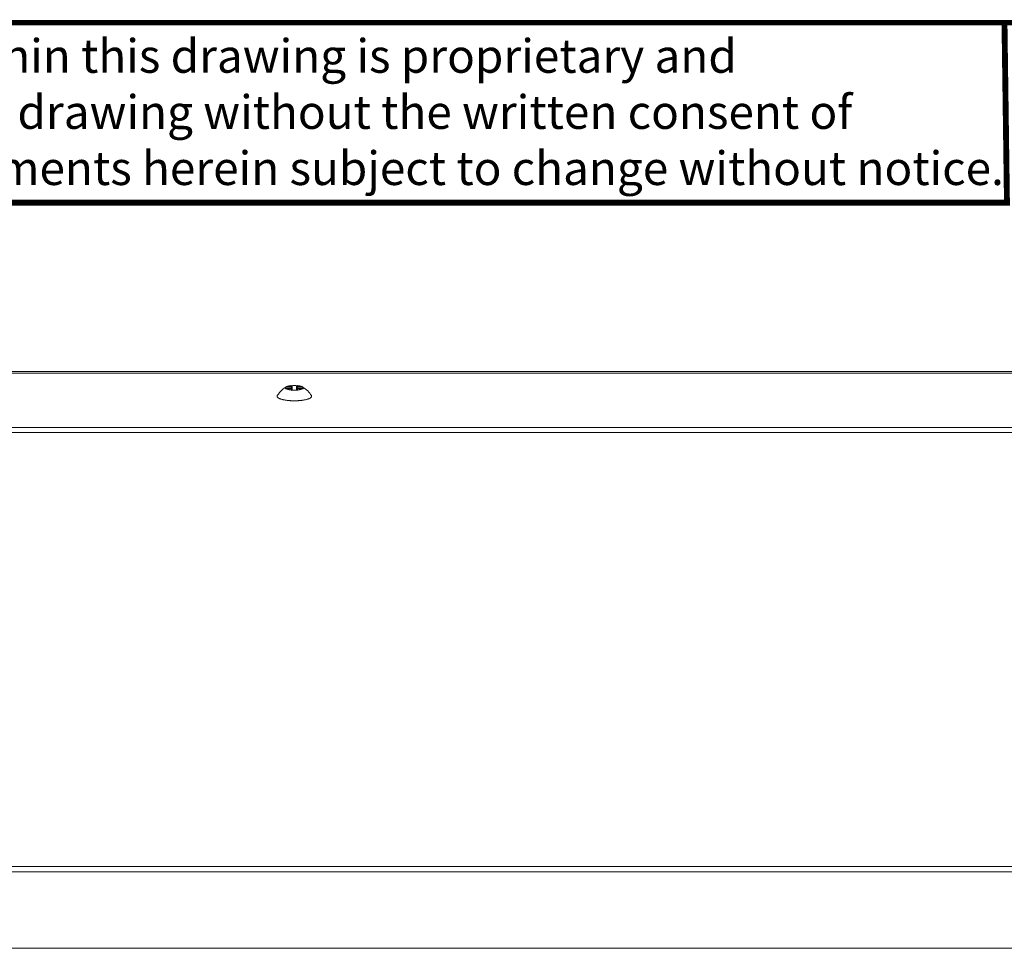
# Model space of a CAD drawing. Units: inches. Extents: x 0 to 47, y 0 to 29.7.
# Drawn here: x 13.3 to 22.1, y 21.4 to 29.7 of the extents above; entities that cross this region are included whole.
import ezdxf

# ---------------------------------------------------------------- set-up
doc = ezdxf.new("R2010")
doc.units = ezdxf.units.IN
doc.header["$MEASUREMENT"] = 0
doc.layers.add('1', color=7, linetype='Continuous')
doc.styles.get("Standard").update_dxf_attribs({"font": 'arial.ttf'})
doc.dimstyles.get("Standard").update_dxf_attribs({"dimtxt": 0.18, "dimasz": 0.18, "dimexe": 0.18, "dimexo": 0.0625, "dimgap": 0.09, "dimtad": 0, "dimtih": 1, "dimtoh": 1, "dimdec": 4, "dimzin": 0, "dimdsep": 46, "dimtxsty": 'Standard', "dimcen": 0.09, "dimadec": 0, "dimazin": 0, "dimtfac": 1, "dimtdec": 4, "dimtofl": 0, "dimtmove": 0, "dimatfit": 3, "dimfxl": 1, "dimtolj": 1, "dimtzin": 0, "dimarcsym": 0})

# ---------------------------------------------------------------- blocks, each defined once
blk = doc.blocks.new('*D21')
at = {"layer": '1', "color": 0, "lineweight": -2, "transparency": 16777216}
for p, q in [((8.0603, 22.4694), (8.0603, 20.5108)), ((23.4146, 22.4694), (23.4146, 20.5108)), ((8.3103, 20.7608), (14.2657, 20.7608)), ((23.1646, 20.7608), (17.2092, 20.7608))]:
    blk.add_line(p, q, dxfattribs=at)
at = {"layer": '1', "color": 0, "transparency": 16777216}
for points in [[(8.3103, 20.8024), (8.3103, 20.7191), (8.0603, 20.7608)], [(23.1646, 20.8024), (23.1646, 20.7191), (23.4146, 20.7608)]]:
    blk.add_solid(points, dxfattribs=at)
at = {"layer": 'Defpoints', "color": 0, "transparency": 16777216}
for p in [(8.0603, 22.7194), (23.4146, 22.7194), (23.4146, 20.7608)]:
    blk.add_point(p, dxfattribs=at)
at = {"layer": '1', "color": 0, "transparency": 16777216, "insert": (15.7375, 20.7608), "char_height": 0.25, "attachment_point": 5}
blk.add_mtext('\\A1;15.4in. [390mm]', dxfattribs=at)

msp = doc.modelspace()

# ---------------------------------------------------------------- linework, layer by layer
at = {"color": 0, "linetype": 'Continuous', "lineweight": 0}
for points, degree in [([(24.9894, 26.5167), (6.4855, 26.5167)], 1), ([(6.4855, 26.5167), (24.9894, 26.5167)], 1), ([(24.9894, 26.5015), (6.4855, 26.5015)], 1), ([(6.4855, 26.5015), (24.9894, 26.5015)], 1), ([(15.6637, 26.3783), (15.662, 26.3773), (15.6604, 26.3763), (15.6587, 26.3753)], 3), ([(15.6587, 26.3753), (15.6587, 26.3741), (15.6587, 26.3698), (15.6587, 26.3623)], 3), ([(15.6587, 26.3687), (15.7178, 26.3687)], 1), ([(15.6587, 26.3623), (15.6604, 26.3629), (15.662, 26.3635), (15.6637, 26.364)], 3), ([(15.7099, 26.3783), (15.6637, 26.3783)], 1), ([(15.7099, 26.364), (15.6637, 26.364)], 1), ([(15.7124, 26.3892), (15.7116, 26.3895), (15.7107, 26.3899), (15.7099, 26.3903)], 3), ([(15.7099, 26.3903), (15.7099, 26.3783)], 1), ([(15.7099, 26.3783), (15.7125, 26.3751), (15.7151, 26.3719), (15.7178, 26.3687)], 3), ([(15.7178, 26.3585), (15.7151, 26.3603), (15.7125, 26.3622), (15.7099, 26.364)], 3), ([(15.7099, 26.3521), (15.7099, 26.364)], 1), ([(15.7099, 26.3521), (15.7107, 26.3509), (15.7116, 26.3496), (15.7124, 26.3484)], 3), ([(15.7375, 26.3916), (15.7291, 26.3916), (15.7207, 26.3908), (15.7124, 26.3892)], 3), ([(15.7124, 26.3892), (15.7142, 26.3874), (15.716, 26.3857), (15.7178, 26.384)], 3), ([(15.7124, 26.3484), (15.7207, 26.35), (15.7291, 26.3508), (15.7375, 26.3508)], 3), ([(15.7178, 26.384), (15.7178, 26.3687)], 1), ([(15.7178, 26.3585), (15.7178, 26.3687)], 1), ([(15.7178, 26.3585), (15.7178, 26.3493)], 1), ([(15.7625, 26.3892), (15.7542, 26.3908), (15.7458, 26.3916), (15.7375, 26.3916)], 3), ([(15.7375, 26.3508), (15.7458, 26.3508), (15.7542, 26.35), (15.7625, 26.3484)], 3), ([(15.7571, 26.384), (15.7589, 26.3857), (15.7607, 26.3874), (15.7625, 26.3892)], 3), ([(15.7571, 26.3687), (15.7571, 26.384)], 1), ([(15.765, 26.3783), (15.7624, 26.3751), (15.7598, 26.3719), (15.7571, 26.3687)], 3), ([(15.7571, 26.3687), (15.8162, 26.3687)], 1), ([(15.7571, 26.3585), (15.7571, 26.3687)], 1), ([(15.765, 26.364), (15.7624, 26.3622), (15.7598, 26.3603), (15.7571, 26.3585)], 3), ([(15.7571, 26.3493), (15.7571, 26.3585)], 1), ([(15.765, 26.3903), (15.7642, 26.3899), (15.7634, 26.3895), (15.7625, 26.3892)], 3), ([(15.7625, 26.3484), (15.7634, 26.3496), (15.7642, 26.3509), (15.765, 26.3521)], 3), ([(15.765, 26.3783), (15.765, 26.3903)], 1), ([(15.8112, 26.3783), (15.765, 26.3783)], 1), ([(15.765, 26.364), (15.765, 26.3521)], 1), ([(15.8112, 26.364), (15.765, 26.364)], 1), ([(15.8162, 26.3753), (15.8145, 26.3763), (15.8129, 26.3773), (15.8112, 26.3783)], 3), ([(15.8112, 26.364), (15.8129, 26.3635), (15.8145, 26.3629), (15.8162, 26.3623)], 3), ([(15.8162, 26.3623), (15.8162, 26.3698), (15.8162, 26.3741), (15.8162, 26.3753)], 3), ([(24.4382, 26.0177), (7.0367, 26.0177)], 1), ([(7.0367, 25.972), (24.4382, 25.972)], 1), ([(7.0367, 22.1046), (24.4382, 22.1046)], 1), ([(7.0367, 22.0574), (24.4382, 22.0574)], 1), ([(7.0367, 21.3766), (24.4382, 21.3766)], 1)]:
    msp.add_open_spline(points, degree=degree, dxfattribs=at)
for points, knots in [([(15.5856, 26.301), (15.5972, 26.3209), (15.6122, 26.3392), (15.6408, 26.3641), (15.6533, 26.3728), (15.6664, 26.3799)], [0, 0, 0, 0, 1.755741, 1.755741, 2.904513, 2.904513, 2.904513, 2.904513]), ([(15.8086, 26.3799), (15.8265, 26.3702), (15.8432, 26.3575), (15.8698, 26.3303), (15.8805, 26.3162), (15.8893, 26.301)], [0, 0, 0, 0, 1.569259, 1.569259, 2.905341, 2.905341, 2.905341, 2.905341])]:
    msp.add_open_spline(points, degree=3, knots=knots, dxfattribs=at)
for points, weights in [([(15.6637, 26.3783), (15.6723, 26.3843), (15.6896, 26.3883), (15.7099, 26.3903)], [0.516060636101, 0.54695731248, 0.621722355267, 0.740355764463]), ([(15.7099, 26.3521), (15.6896, 26.3541), (15.6723, 26.3581), (15.6637, 26.364)], [0.740355764464, 0.621722355268, 0.54695731248, 0.516060636101]), ([(15.765, 26.3903), (15.7853, 26.3883), (15.8026, 26.3843), (15.8112, 26.3783)], [0.740355764464, 0.621722355268, 0.54695731248, 0.516060636101]), ([(15.8112, 26.364), (15.8026, 26.3581), (15.7853, 26.3541), (15.765, 26.3521)], [0.516060636101, 0.54695731248, 0.621722355268, 0.740355764464]), ([(15.5856, 26.301), (15.5685, 26.2715), (15.6518, 26.2554), (15.7375, 26.2554)], [0.502790056611, 0.476029967058, 0.641766614854, 1]), ([(15.7375, 26.2554), (15.8232, 26.2554), (15.9065, 26.2715), (15.8893, 26.301)], [1, 0.641766614854, 0.476029967058, 0.502790056611])]:
    msp.add_rational_spline(points, weights, degree=3, dxfattribs=at)
at = {"layer": '1', "const_width": 0.0523}
msp.add_lwpolyline([(22.0671, 29.625), (22.0893, 28.0206), (0, 28.0206)], dxfattribs=at)
at = {"layer": '1', "const_width": 0.048}
msp.add_lwpolyline([(0, 0), (0, 29.625), (46.95, 29.625), (46.95, 0)], close=True, dxfattribs=at)

# ---------------------------------------------------------------- texts
at = {"layer": '1', "insert": (0.2, 29.4782), "char_height": 0.3, "attachment_point": 1}
msp.add_mtext_dynamic_manual_height_columns('©ADJ PRODUCTS, LLC all rights reserved. Information contained within this drawing is proprietary and confidential. Any reproduction and/or distribution of any part of this drawing without the written consent of Elation Professional is strictly prohibited. Diagrams and/or measurements herein subject to change without notice.', width=21.889255, gutter_width=3, heights=[0], dxfattribs=at)

# ---------------------------------------------------------------- dimensions: what is measured, and where the dimension line sits
at = {"layer": '1'}
dim = msp.add_linear_dim(base=(23.4146, 20.7608), p1=(8.0603, 22.7194), p2=(23.4146, 22.7194), dimstyle='Standard', override={"dimtxt": 0.25, "dimasz": 0.25, "dimexe": 0.25, "dimexo": 0.25, "dimgap": 0.25, "dimtih": 0, "dimtoh": 0, "dimdec": 1, "dimzin": 8, "dimpost": 'in.', "dimcen": 0.25, "dimtdec": 1, "dimatfit": 0}, dxfattribs=at)
dim.commit()
dim.dimension.update_dxf_attribs({"geometry": '*D21', "text_midpoint": (15.7375, 20.7608)})

doc.saveas('drawing.dxf')
